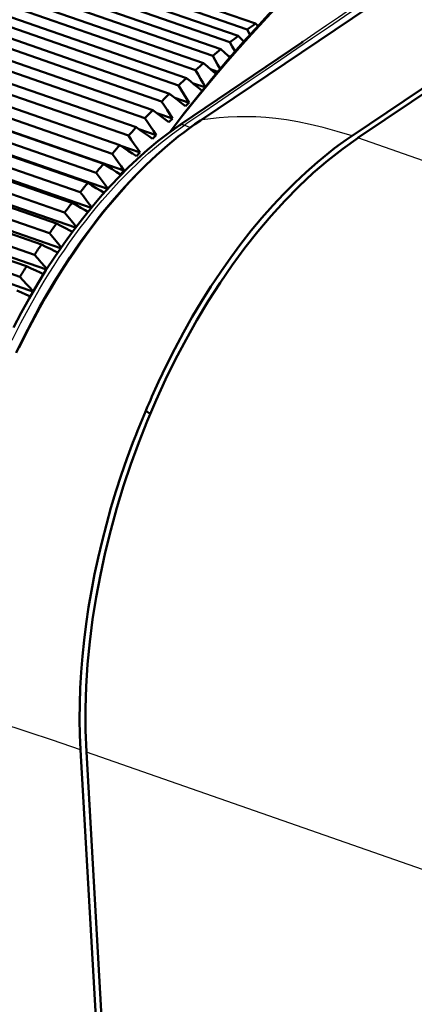
# Model space of a CAD drawing. Extents: x 0 to 420, y 0 to 297.
# Drawn here: x 317 to 323, y 173 to 188 of the extents above; entities that cross this region are included whole.
import ezdxf

# ---------------------------------------------------------------- set-up
doc = ezdxf.new("R2010")
doc.units = 0

msp = doc.modelspace()

# ---------------------------------------------------------------- linework, layer by layer
at = {"color": 7, "lineweight": 50}
for p, q in [((338.742, 197.946), (321.701, 186.463)), ((321.792, 186.431), (338.835, 197.915)), ((317.501, 176.964), (318.872, 153.02)), ((318.962, 152.988), (317.591, 176.933))]:
    msp.add_line(p, q, dxfattribs=at)
at = {"color": 7, "lineweight": 50, "ltscale": 0.4742}
msp.add_line((335.085, 197.3), (319.355, 186.7), dxfattribs=at)
at = {"color": 7, "lineweight": 25, "ltscale": 0.474199}
msp.add_line((335.11, 197.312), (319.38, 186.712), dxfattribs=at)
at = {"color": 7, "lineweight": 50, "ltscale": 0.147493}
for p, q in [((320.207, 188.198), (314.633, 190.132)), ((319.938, 188.007), (314.364, 189.941)), ((320.08, 188.109), (314.506, 190.044)), ((319.812, 187.912), (314.238, 189.846)), ((319.545, 187.701), (313.971, 189.635)), ((319.671, 187.802), (314.097, 189.736)), ((319.14, 187.356), (313.567, 189.29)), ((318.878, 187.114), (313.305, 189.048)), ((318.755, 186.996), (313.182, 188.93)), ((318.619, 186.86), (313.045, 188.794)), ((318.241, 186.466), (312.668, 188.4)), ((318.362, 186.595), (312.788, 188.529)), ((318.108, 186.319), (312.534, 188.253)), ((317.989, 186.185), (312.416, 188.119)), ((317.741, 185.893), (312.167, 187.827)), ((317.611, 185.734), (312.037, 187.668)), ((317.496, 185.59), (311.922, 187.524)), ((317.368, 185.427), (311.795, 187.361)), ((317.255, 185.278), (311.681, 187.212)), ((317.019, 184.956), (311.445, 186.89)), ((316.787, 184.624), (311.214, 186.558)), ((316.667, 184.446), (311.094, 186.38)), ((316.561, 184.284), (310.987, 186.218))]:
    msp.add_line(p, q, dxfattribs=at)
at = {"color": 7, "lineweight": 50, "ltscale": 0.147494}
for p, q in [((319.405, 187.585), (313.831, 189.519)), ((319.28, 187.478), (313.706, 189.412)), ((319.016, 187.243), (313.443, 189.177)), ((318.497, 186.737), (312.923, 188.671)), ((317.858, 186.032), (312.284, 187.966)), ((317.13, 185.109), (311.556, 187.043)), ((316.896, 184.782), (311.322, 186.716))]:
    msp.add_line(p, q, dxfattribs=at)
at = {"color": 7, "lineweight": 50, "ltscale": 0.001946}
msp.add_line((320.116, 188.041), (320.08, 188.109), dxfattribs=at)
at = {"color": 7, "lineweight": 50, "ltscale": 0.001284}
msp.add_line((320.207, 188.198), (320.244, 188.162), dxfattribs=at)
at = {"color": 7, "lineweight": 50, "ltscale": 0.156561}
for p, q in [((318.173, 185.928), (312.257, 187.981)), ((316.774, 184.052), (310.857, 186.105))]:
    msp.add_line(p, q, dxfattribs=at)
at = {"color": 7, "lineweight": 50, "ltscale": 0.001962}
for p, q in [((319.938, 188.007), (319.995, 187.953)), ((319.319, 187.411), (319.28, 187.478)), ((319.359, 187.343), (319.319, 187.411)), ((319.399, 187.275), (319.359, 187.343))]:
    msp.add_line(p, q, dxfattribs=at)
at = {"color": 7, "lineweight": 50, "ltscale": 0.001095}
msp.add_line((319.995, 187.953), (320.027, 187.923), dxfattribs=at)
at = {"color": 7, "lineweight": 50, "ltscale": 0.000336486}
msp.add_line((320.122, 188.029), (320.116, 188.041), dxfattribs=at)
at = {"color": 7, "lineweight": 50, "ltscale": 0.057092}
msp.add_line((319.048, 186.636), (320.938, 187.917), dxfattribs=at)
at = {"color": 7, "lineweight": 50, "ltscale": 0.001959}
for p, q in [((319.671, 187.802), (319.729, 187.75)), ((319.729, 187.75), (319.787, 187.698))]:
    msp.add_line(p, q, dxfattribs=at)
at = {"color": 7, "lineweight": 50, "ltscale": 0.001952}
for p, q in [((319.849, 187.843), (319.812, 187.912)), ((319.886, 187.775), (319.849, 187.843))]:
    msp.add_line(p, q, dxfattribs=at)
at = {"color": 7, "lineweight": 50, "ltscale": 0.000505953}
msp.add_line((320.921, 187.906), (320.938, 187.917), dxfattribs=at)
at = {"color": 7, "lineweight": 50, "ltscale": 0.156322}
msp.add_line((312.013, 187.692), (317.92, 185.643), dxfattribs=at)
at = {"color": 7, "lineweight": 50, "ltscale": 0.001957}
for p, q in [((319.583, 187.633), (319.545, 187.701)), ((319.622, 187.565), (319.583, 187.633))]:
    msp.add_line(p, q, dxfattribs=at)
at = {"color": 7, "lineweight": 50, "ltscale": 0.000883448}
msp.add_line((319.821, 187.686), (319.787, 187.698), dxfattribs=at)
at = {"color": 7, "lineweight": 50, "ltscale": 0.000804218}
msp.add_line((319.787, 187.698), (319.811, 187.676), dxfattribs=at)
at = {"color": 7, "lineweight": 50, "ltscale": 0.001956}
for p, q in [((319.405, 187.585), (319.464, 187.534)), ((319.464, 187.534), (319.524, 187.484))]:
    msp.add_line(p, q, dxfattribs=at)
at = {"color": 7, "lineweight": 50, "ltscale": 0.002983}
msp.add_line((319.624, 187.455), (319.511, 187.494), dxfattribs=at)
at = {"color": 7, "lineweight": 50, "ltscale": 0.001955}
msp.add_line((319.524, 187.484), (319.583, 187.433), dxfattribs=at)
at = {"color": 7, "lineweight": 50, "ltscale": 0.001958}
msp.add_line((319.661, 187.497), (319.622, 187.565), dxfattribs=at)
at = {"color": 7, "lineweight": 50, "ltscale": 0.155918}
msp.add_line((311.773, 187.394), (317.665, 185.349), dxfattribs=at)
at = {"color": 7, "lineweight": 50, "ltscale": 0.001953}
for p, q in [((319.14, 187.356), (319.201, 187.306)), ((319.201, 187.306), (319.261, 187.257)), ((319.261, 187.257), (319.322, 187.208)), ((319.322, 187.208), (319.383, 187.158))]:
    msp.add_line(p, q, dxfattribs=at)
at = {"color": 7, "lineweight": 50, "ltscale": 0.00041939}
msp.add_line((319.583, 187.433), (319.596, 187.422), dxfattribs=at)
at = {"color": 7, "lineweight": 50, "ltscale": 0.001965}
msp.add_line((319.057, 187.176), (319.016, 187.243), dxfattribs=at)
at = {"color": 7, "lineweight": 50, "ltscale": 0.001966}
for p, q in [((319.098, 187.109), (319.057, 187.176)), ((319.139, 187.042), (319.098, 187.109)), ((319.18, 186.975), (319.139, 187.042))]:
    msp.add_line(p, q, dxfattribs=at)
at = {"color": 7, "lineweight": 50, "ltscale": 0.00501}
msp.add_line((319.424, 187.213), (319.235, 187.279), dxfattribs=at)
at = {"color": 7, "lineweight": 50, "ltscale": 0.001575}
msp.add_line((319.431, 187.221), (319.399, 187.275), dxfattribs=at)
at = {"color": 7, "lineweight": 50, "ltscale": 0.155751}
msp.add_line((311.537, 187.085), (317.423, 185.043), dxfattribs=at)
at = {"color": 7, "lineweight": 50, "ltscale": 0.00195}
for p, q in [((318.878, 187.114), (318.94, 187.066)), ((318.94, 187.066), (319.001, 187.018)), ((319.001, 187.018), (319.063, 186.97)), ((319.063, 186.97), (319.125, 186.923))]:
    msp.add_line(p, q, dxfattribs=at)
at = {"color": 7, "lineweight": 50, "ltscale": 0.005882}
msp.add_line((318.958, 187.052), (319.18, 186.975), dxfattribs=at)
at = {"color": 7, "lineweight": 50, "ltscale": 0.001969}
for p, q in [((318.798, 186.929), (318.755, 186.996)), ((318.84, 186.863), (318.798, 186.929)), ((318.924, 186.73), (318.882, 186.796)), ((316.667, 184.168), (316.614, 184.226)), ((316.774, 184.052), (316.721, 184.11))]:
    msp.add_line(p, q, dxfattribs=at)
at = {"color": 7, "lineweight": 50, "ltscale": 0.155781}
msp.add_line((311.306, 186.767), (317.193, 184.725), dxfattribs=at)
at = {"color": 7, "lineweight": 50, "ltscale": 0.001971}
for p, q in [((318.54, 186.671), (318.497, 186.737)), ((318.584, 186.605), (318.54, 186.671)), ((318.628, 186.539), (318.584, 186.605)), ((318.671, 186.474), (318.628, 186.539)), ((316.839, 184.565), (316.787, 184.624)), ((316.892, 184.506), (316.839, 184.565)), ((316.944, 184.447), (316.892, 184.506))]:
    msp.add_line(p, q, dxfattribs=at)
at = {"color": 7, "lineweight": 50, "ltscale": 0.001947}
for p, q in [((318.619, 186.86), (318.681, 186.814)), ((318.681, 186.814), (318.744, 186.768)), ((318.807, 186.721), (318.869, 186.675))]:
    msp.add_line(p, q, dxfattribs=at)
at = {"color": 7, "lineweight": 50, "ltscale": 0.006447}
msp.add_line((318.681, 186.814), (318.924, 186.73), dxfattribs=at)
at = {"color": 7, "lineweight": 50, "ltscale": 0.001948}
msp.add_line((318.744, 186.768), (318.807, 186.721), dxfattribs=at)
at = {"color": 7, "lineweight": 50, "ltscale": 0.001968}
msp.add_line((318.882, 186.796), (318.84, 186.863), dxfattribs=at)
at = {"color": 7, "lineweight": 50, "ltscale": 0.001945}
for p, q in [((318.362, 186.595), (318.425, 186.551)), ((318.425, 186.551), (318.489, 186.506)), ((318.489, 186.506), (318.553, 186.461))]:
    msp.add_line(p, q, dxfattribs=at)
at = {"color": 7, "lineweight": 50, "ltscale": 0.007113}
msp.add_line((318.402, 186.567), (318.671, 186.474), dxfattribs=at)
at = {"color": 7, "lineweight": 50, "ltscale": 0.000658327}
msp.add_line((319.026, 186.621), (319.047, 186.635), dxfattribs=at)
at = {"color": 7, "lineweight": 25, "ltscale": 0.000649014}
msp.add_line((319.108, 186.627), (319.129, 186.642), dxfattribs=at)
at = {"color": 7, "lineweight": 25, "ltscale": 0.002533}
msp.add_line((319.108, 186.627), (319.204, 186.594), dxfattribs=at)
at = {"color": 7, "lineweight": 50, "ltscale": 0.155991}
msp.add_line((316.974, 184.395), (311.079, 186.441), dxfattribs=at)
at = {"color": 7, "lineweight": 50, "ltscale": 0.001973}
for p, q in [((318.286, 186.401), (318.241, 186.466)), ((318.331, 186.336), (318.286, 186.401)), ((318.421, 186.206), (318.376, 186.271)), ((317.305, 185.216), (317.255, 185.278)), ((317.404, 185.094), (317.354, 185.155)), ((317.07, 184.895), (317.019, 184.956))]:
    msp.add_line(p, q, dxfattribs=at)
at = {"color": 7, "lineweight": 50, "ltscale": 0.001944}
msp.add_line((318.553, 186.461), (318.616, 186.417), dxfattribs=at)
at = {"color": 7, "lineweight": 25}
for p, q in [((371.224, 169.159), (321.793, 186.431)), ((367.188, 159.602), (317.591, 176.932))]:
    msp.add_line(p, q, dxfattribs=at)
at = {"color": 7, "lineweight": 50, "ltscale": 0.001942}
for p, q in [((318.108, 186.319), (318.173, 186.276)), ((318.173, 186.276), (318.237, 186.233)), ((318.237, 186.233), (318.302, 186.19)), ((318.302, 186.19), (318.367, 186.147))]:
    msp.add_line(p, q, dxfattribs=at)
at = {"color": 7, "lineweight": 50, "ltscale": 0.00791}
msp.add_line((318.122, 186.31), (318.421, 186.206), dxfattribs=at)
at = {"color": 7, "lineweight": 50, "ltscale": 0.001972}
for p, q in [((318.376, 186.271), (318.331, 186.336)), ((317.121, 184.835), (317.07, 184.895)), ((317.171, 184.775), (317.121, 184.835))]:
    msp.add_line(p, q, dxfattribs=at)
at = {"color": 7, "lineweight": 50, "ltscale": 0.001974}
for p, q in [((318.035, 186.121), (317.989, 186.185)), ((318.081, 186.056), (318.035, 186.121)), ((318.127, 185.992), (318.081, 186.056)), ((318.173, 185.928), (318.127, 185.992)), ((317.788, 185.829), (317.741, 185.893)), ((317.835, 185.766), (317.788, 185.829)), ((317.882, 185.703), (317.835, 185.766)), ((317.929, 185.639), (317.882, 185.703)), ((317.544, 185.528), (317.496, 185.59)), ((317.593, 185.465), (317.544, 185.528)), ((317.641, 185.403), (317.593, 185.465)), ((317.354, 185.155), (317.305, 185.216))]:
    msp.add_line(p, q, dxfattribs=at)
at = {"color": 7, "lineweight": 50, "ltscale": 0.001939}
for p, q in [((317.858, 186.032), (317.923, 185.991)), ((317.989, 185.949), (318.054, 185.908)), ((318.054, 185.908), (318.12, 185.866))]:
    msp.add_line(p, q, dxfattribs=at)
at = {"color": 7, "lineweight": 50, "ltscale": 0.00194}
msp.add_line((317.923, 185.991), (317.989, 185.949), dxfattribs=at)
at = {"color": 7, "lineweight": 50, "ltscale": 0.001937}
for p, q in [((317.611, 185.734), (317.677, 185.695)), ((317.677, 185.695), (317.744, 185.655)), ((317.744, 185.655), (317.811, 185.615))]:
    msp.add_line(p, q, dxfattribs=at)
at = {"color": 7, "lineweight": 50, "ltscale": 0.00159}
msp.add_line((317.811, 185.615), (317.865, 185.583), dxfattribs=at)
at = {"color": 7, "lineweight": 50, "ltscale": 0.001935}
for p, q in [((317.368, 185.427), (317.436, 185.389)), ((317.503, 185.351), (317.571, 185.313))]:
    msp.add_line(p, q, dxfattribs=at)
at = {"color": 7, "lineweight": 50, "ltscale": 0.001934}
msp.add_line((317.436, 185.389), (317.503, 185.351), dxfattribs=at)
at = {"color": 7, "lineweight": 50, "ltscale": 0.001358}
msp.add_line((317.674, 185.36), (317.641, 185.403), dxfattribs=at)
at = {"color": 7, "lineweight": 50, "ltscale": 0.00127}
msp.add_line((317.571, 185.313), (317.615, 185.288), dxfattribs=at)
at = {"color": 7, "lineweight": 50, "ltscale": 0.001933}
for p, q in [((317.13, 185.109), (317.198, 185.073)), ((317.198, 185.073), (317.267, 185.037)), ((317.267, 185.037), (317.335, 185))]:
    msp.add_line(p, q, dxfattribs=at)
at = {"color": 7, "lineweight": 50, "ltscale": 0.00118}
msp.add_line((317.434, 185.057), (317.404, 185.094), dxfattribs=at)
at = {"color": 7, "lineweight": 50, "ltscale": 0.001141}
msp.add_line((317.335, 185), (317.375, 184.979), dxfattribs=at)
at = {"color": 7, "lineweight": 50, "ltscale": 0.001931}
for p, q in [((316.896, 184.782), (316.965, 184.748)), ((317.034, 184.713), (317.104, 184.679)), ((316.737, 184.413), (316.807, 184.381))]:
    msp.add_line(p, q, dxfattribs=at)
at = {"color": 7, "lineweight": 50, "ltscale": 0.001932}
msp.add_line((316.965, 184.748), (317.034, 184.713), dxfattribs=at)
at = {"color": 7, "lineweight": 50, "ltscale": 0.001194}
msp.add_line((317.202, 184.738), (317.171, 184.775), dxfattribs=at)
at = {"color": 7, "lineweight": 50, "ltscale": 0.001201}
msp.add_line((317.104, 184.679), (317.147, 184.657), dxfattribs=at)
at = {"color": 7, "lineweight": 50, "ltscale": 0.00193}
for p, q in [((316.667, 184.446), (316.737, 184.413)), ((316.807, 184.381), (316.877, 184.348))]:
    msp.add_line(p, q, dxfattribs=at)
at = {"color": 7, "lineweight": 50, "ltscale": 0.001393}
msp.add_line((316.98, 184.405), (316.944, 184.447), dxfattribs=at)
at = {"color": 7, "lineweight": 50, "ltscale": 0.00197}
for p, q in [((316.614, 184.226), (316.561, 184.284)), ((316.721, 184.11), (316.667, 184.168))]:
    msp.add_line(p, q, dxfattribs=at)
at = {"color": 7, "lineweight": 50, "ltscale": 0.001436}
msp.add_line((316.877, 184.348), (316.929, 184.324), dxfattribs=at)
at = {"color": 7, "lineweight": 50, "ltscale": 0.001929}
for p, q in [((316.514, 184.071), (316.585, 184.04)), ((316.585, 184.04), (316.656, 184.009)), ((316.656, 184.009), (316.726, 183.978))]:
    msp.add_line(p, q, dxfattribs=at)
at = {"color": 7, "lineweight": 50, "ltscale": 0.002064}
msp.add_line((318.578, 182.161), (318.509, 182.207), dxfattribs=at)
at = {"color": 7, "lineweight": 50}
for points in [[(318.886, 186.524), (319.089, 186.791), (319.3, 187.058), (319.534, 187.347), (319.775, 187.633), (320.017, 187.911), (320.262, 188.182), (320.509, 188.447), (320.759, 188.704), (321.01, 188.954), (321.264, 189.198), (321.519, 189.434), (321.777, 189.663), (322.036, 189.885), (322.296, 190.099), (322.558, 190.306), (322.821, 190.506)], [(316.461, 183.497), (316.581, 183.725), (316.706, 183.949), (316.834, 184.169), (316.966, 184.383), (317.102, 184.591), (317.241, 184.794), (317.384, 184.991), (317.53, 185.181), (317.678, 185.365), (317.835, 185.548), (317.968, 185.695), (318.103, 185.836), (318.239, 185.972), (318.377, 186.102), (318.537, 186.244), (318.699, 186.378), (318.862, 186.504), (319.026, 186.621)], [(316.507, 183.107), (316.625, 183.35), (316.747, 183.588), (316.873, 183.822), (316.984, 184.017), (317.099, 184.21), (317.215, 184.397), (317.336, 184.582), (317.418, 184.703), (317.502, 184.823), (317.587, 184.94), (317.673, 185.056), (317.759, 185.169), (317.848, 185.28), (317.936, 185.388), (318.027, 185.495), (318.186, 185.674), (318.347, 185.845), (318.51, 186.009), (318.676, 186.164), (318.844, 186.311), (319.013, 186.45), (319.098, 186.515), (319.184, 186.579), (319.269, 186.641), (319.355, 186.7)], [(318.707, 182.657), (318.831, 182.916), (318.959, 183.17), (319.092, 183.419), (319.23, 183.663), (319.373, 183.902), (319.519, 184.134), (319.67, 184.361), (319.824, 184.58), (319.982, 184.792), (320.143, 184.997), (320.308, 185.195), (320.475, 185.384), (320.645, 185.565), (320.816, 185.738), (320.903, 185.82), (320.99, 185.901), (321.078, 185.979), (321.166, 186.056), (321.254, 186.129), (321.343, 186.201), (321.432, 186.27), (321.522, 186.337), (321.611, 186.401), (321.701, 186.463)], [(318.311, 181.718), (318.219, 181.467), (318.131, 181.215), (318.049, 180.962), (317.971, 180.707), (317.9, 180.451), (317.833, 180.195), (317.773, 179.938), (317.718, 179.682), (317.669, 179.426), (317.625, 179.171), (317.587, 178.917), (317.556, 178.664), (317.53, 178.413), (317.51, 178.165), (317.496, 177.918), (317.489, 177.675), (317.487, 177.434), (317.491, 177.197), (317.501, 176.964)]]:
    msp.add_lwpolyline(points, dxfattribs=at)
at = {"color": 7, "lineweight": 25}
for points in [[(318.903, 186.535), (319.069, 186.75), (319.237, 186.963), (319.406, 187.171), (319.577, 187.377), (319.749, 187.579), (319.924, 187.779), (320.098, 187.973), (320.275, 188.166), (320.452, 188.353), (320.631, 188.538), (320.81, 188.718), (320.99, 188.896), (321.17, 189.069), (321.352, 189.239), (321.532, 189.405), (321.715, 189.568), (321.896, 189.725), (322.079, 189.881), (322.261, 190.031), (322.444, 190.178), (322.625, 190.321), (322.808, 190.461)], [(321.701, 186.463), (321.472, 186.532), (321.256, 186.591), (321.054, 186.64), (320.865, 186.679), (320.689, 186.709), (320.524, 186.731), (320.366, 186.746), (320.214, 186.755), (320.066, 186.759), (319.923, 186.757), (319.783, 186.751), (319.647, 186.741), (319.513, 186.728), (319.38, 186.712)], [(316.443, 183.304), (316.578, 183.572), (316.719, 183.833), (316.865, 184.089), (316.939, 184.214), (317.016, 184.337), (317.093, 184.459), (317.172, 184.579), (317.251, 184.696), (317.332, 184.812), (317.414, 184.926), (317.497, 185.038), (317.58, 185.147), (317.665, 185.254), (317.75, 185.359), (317.837, 185.462), (317.924, 185.561), (318.012, 185.66), (318.1, 185.755), (318.19, 185.848), (318.28, 185.938), (318.37, 186.026), (318.461, 186.11), (318.553, 186.193), (318.644, 186.272), (318.737, 186.349), (318.829, 186.422), (318.922, 186.494), (319.014, 186.562), (319.108, 186.627)], [(319.38, 186.712), (319.269, 186.635), (319.16, 186.556), (319.049, 186.471), (318.941, 186.385), (318.831, 186.293), (318.724, 186.199), (318.616, 186.1), (318.51, 185.998), (318.403, 185.892), (318.299, 185.784), (318.195, 185.672), (318.092, 185.557), (317.99, 185.438), (317.889, 185.317), (317.789, 185.192), (317.692, 185.065), (317.594, 184.934), (317.499, 184.802), (317.405, 184.666), (317.312, 184.528), (317.221, 184.387), (317.132, 184.244), (317.044, 184.098), (316.958, 183.951), (316.874, 183.801), (316.792, 183.649), (316.711, 183.495), (316.633, 183.34), (316.556, 183.182)], [(317.501, 176.964), (317.066, 177.114), (316.691, 177.24), (316.229, 177.391), (315.963, 177.48), (315.839, 177.523), (315.721, 177.566), (315.608, 177.61), (315.499, 177.654), (315.394, 177.7)]]:
    msp.add_lwpolyline(points, dxfattribs=at)
for centre, radius, start, end in [((1637.035, -1752.135), 2344.297, 123.742674, 124.206348), ((1909.017, -2155.836), 2831.109, 123.831125, 124.120754), ((319.073, 186.543), 0.0915, 67.3243, 120.9679), ((330.588, 177.094), 13.119, 154.9076, 159.362)]:
    msp.add_arc(centre, radius, start, end, dxfattribs=at)
at = {"color": 7, "lineweight": 50}
for centre, radius, start, end in [((330.401, 177.246), 12.885, 155.168, 157.3559), ((330.546, 177.046), 13.096, 156.792, 159.101)]:
    msp.add_arc(centre, radius, start, end, dxfattribs=at)
for centre, major_axis, ratio, start_param, end_param in [((320.899, 177.402), (-4.098, -11.809), 0.556347, 3.788696, 3.805183), ((320.899, 177.402), (-4.098, -11.809), 0.556347, 3.823602, 3.84009), ((320.899, 177.402), (-4.098, -11.809), 0.556347, 3.858509, 3.874997), ((320.899, 177.402), (-4.098, -11.809), 0.556347, 3.893415, 3.909903), ((320.899, 177.402), (-4.098, -11.809), 0.556347, 3.928322, 3.94481), ((320.899, 177.402), (-4.098, -11.809), 0.556347, 3.963229, 3.979717), ((321.07, 177.343), (4.026, 11.603), 0.556347, 0.808637, 0.816216), ((320.899, 177.402), (-4.098, -11.809), 0.556347, 3.998135, 4.014623), ((321.07, 177.343), (4.026, 11.603), 0.556347, 0.843544, 0.851123), ((320.899, 177.402), (-4.098, -11.809), 0.556347, 4.033042, 4.04953), ((322.161, 180.011), (-2.426, -6.991), 0.556391, 3.779508, 5.350217), ((321.07, 177.343), (4.026, 11.603), 0.556347, 0.87845, 0.886029), ((320.899, 177.402), (-4.098, -11.809), 0.556347, 4.067948, 4.084436), ((321.07, 177.343), (4.026, 11.603), 0.556347, 0.913357, 0.920936), ((320.899, 177.402), (-4.098, -11.809), 0.556347, 4.102855, 4.119343), ((321.07, 177.343), (4.026, 11.603), 0.556347, 0.948263, 0.955842), ((320.899, 177.402), (-4.098, -11.809), 0.556347, 4.137762, 4.154249), ((320.899, 177.402), (-4.098, -11.809), 0.556347, 4.172668, 4.189156), ((320.899, 177.402), (-4.098, -11.809), 0.556347, 4.207575, 4.224062), ((320.899, 177.402), (-4.098, -11.809), 0.556347, 4.242481, 4.258969), ((320.899, 177.402), (-4.098, -11.809), 0.556347, 4.277388, 4.293876)]:
    msp.add_ellipse(centre, major_axis=major_axis, ratio=ratio, start_param=start_param, end_param=end_param, dxfattribs=at)
at = {"color": 7, "lineweight": 25}
msp.add_ellipse((319.467, 186.534), major_axis=(0.112, -0.166), ratio=0.667545, start_param=2.935585, end_param=3.141593, dxfattribs=at)

doc.saveas('drawing.dxf')
